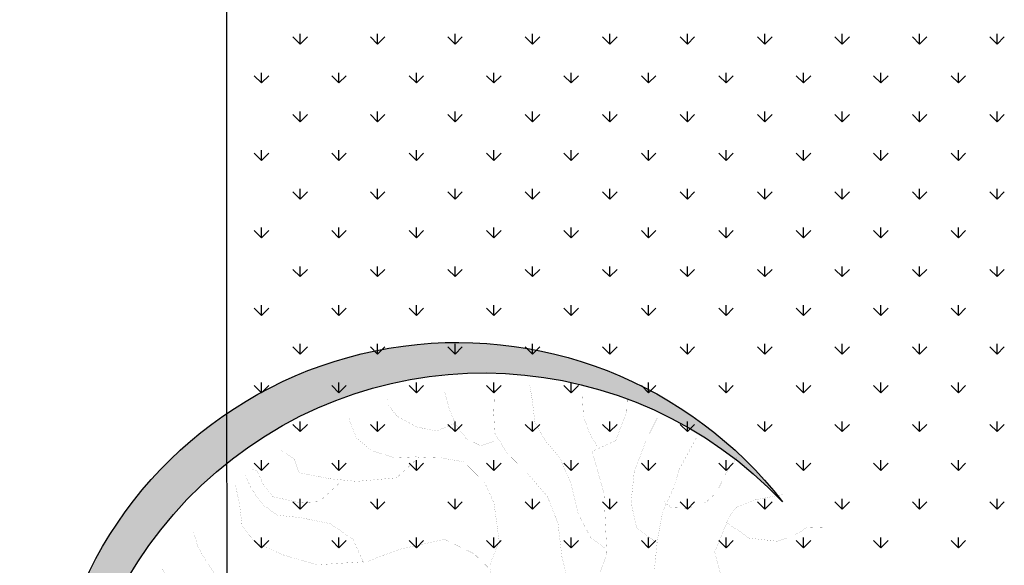
# Model space of a CAD drawing. Extents: x 1001570 to 1336582, y -3430 to 131379.
# Drawn here: x 1173871 to 1175139, y 79360 to 80062 of the extents above; entities that cross this region are included whole.
import ezdxf

# ---------------------------------------------------------------- set-up
doc = ezdxf.new("R2010")
doc.units = 0
doc.header["$LTSCALE"] = 100
doc.header["$MEASUREMENT"] = 0
doc.layers.add('CAY', color=106, linetype='CONTINUOUS')
doc.layers.add('DIM', color=251, linetype='CONTINUOUS')

# ---------------------------------------------------------------- blocks, each defined once
blk = doc.blocks.new('09CAYVAI')
at = {"layer": 'CAY'}
h = blk.add_hatch(color=7, dxfattribs=at)
edge = h.paths.add_edge_path()
edge.add_arc((242.3939935350645, 221.8991175219453), 2001.616907252898, 314.6592503719306, 500.2572844145086)
edge.add_arc((110.2189651800436, 77.86614662050124), 2001.616907252898, -39.742715585491396, 134.6592503719307, ccw=False)
at = {"layer": 'CAY', "const_width": 0.3888000000000001}
for points in [[(-442.0051685746585, 1246.529744498148), (-369.1815129540919, 1295.032127213359), (-304.4493139559054, 1408.204035529521), (-263.9914848248591, 1553.71086565575), (-207.3507424490526, 1674.96650442445), (-134.5270868284861, 1755.80349093055), (-77.88634445267962, 1844.72420788911), (-61.70343120784673, 1949.812385752739), (-45.5205179630866, 2030.649372258842)], [(-369.1815129540919, 947.4326718122538), (-288.2664007111453, 1004.018784979999), (-231.6256583353388, 1198.027679802188), (-207.3507424490526, 1359.701652814314), (-150.7100000732462, 1489.041022035548), (-45.5205179630866, 1602.212930351714), (51.57805354376615, 1691.133965329518), (116.3102525419527, 1788.138412740689), (124.4017091643327, 1885.142860151784), (124.4017091643327, 2014.482229373018)], [(-385.364426198852, 1739.636030025482), (-344.9071430869517, 1804.30555562651), (-312.5407705782854, 1885.142860151784), (-304.4493139559054, 1982.147307562878)], [(116.3102525419527, 1747.719760478016), (181.0424515401537, 1723.46856912041), (253.8661071607203, 1755.80349093055), (310.5068495365267, 1828.556746984039), (342.873222045193, 1901.310321056852), (367.1475919123332, 1982.147307562878)], [(310.5068495365267, 1828.556746984039), (399.5139644209994, 1788.138412740689), (496.6119899087789, 1804.30555562651), (593.7105614155589, 1852.807938341644), (642.2598471689853, 1909.394051509389), (642.2598471689853, 1933.644924847744)], [(-694.0279153495794, 1278.753359582661), (-590.1630755071965, 1351.388312487852), (-559.0039511659561, 1475.905556336256), (-569.3903259463405, 1621.175462146562), (-621.3227458675683, 1776.82169893786), (-673.2546197696647, 1890.962293786102)], [(116.3102525419527, 1149.525297087057), (75.85242341090634, 1262.697205403219), (108.2187959195726, 1448.622687792122), (156.768081672999, 1545.627135203293), (261.9575637831003, 1642.631582614387), (375.2390485347132, 1658.799043519455), (496.6119899087789, 1658.799043519455), (601.8020180380117, 1650.715313066921), (715.0835027896246, 1683.050234876984), (787.9071584101912, 1739.636030025482), (820.2735309188574, 1812.389286079047), (828.3649875412375, 1836.640477436576)], [(-943.3030941560864, 593.9097904932751), (-829.05187953329, 687.2974053603684), (-735.5734144712915, 811.8143311895255), (-694.0279153495794, 998.59019696221), (-683.6415405691951, 1143.860102772516), (-694.0279153495794, 1299.506339563814), (-714.8006649104354, 1434.399914393205), (-766.7330848316778, 1558.916840222362), (-787.5058343925193, 1641.928124108468), (-839.438254313689, 1745.692387975723), (-870.5973786550021, 1807.9510099)], [(-1067.940137540267, 1714.563077013656), (-1016.00826363817, 1631.551793127554), (-974.4622184973996, 1538.163860241213), (-922.5297985761572, 1486.281887317171), (-839.438254313689, 1455.152576355107), (-756.3467100512062, 1455.152576355107), (-714.8006649104354, 1486.281887317171)], [(480.429076663946, 1658.799043519455), (585.6191047931788, 1553.71086565575), (779.8157017878111, 1529.459674298221), (909.2800997841841, 1537.543404750755), (1063.018867647785, 1561.794596108284), (1087.293783533998, 1626.464121709316), (1152.025982532257, 1666.882773971989)], [(-1099.099807900639, 1029.719189905027), (-1088.713433120181, 1050.472169886176), (-1005.62134283864, 1143.860102772516), (-974.4622184973996, 1247.624048620524), (-1005.62134283864, 1330.635650525874), (-1036.781013199026, 1413.646934412056), (-1067.940137540267, 1465.528907336022), (-1161.418602602265, 1507.03486729832), (-1296.442566785903, 1538.163860241213)], [(731.2664160343847, 1133.357836181985), (787.9071584101912, 1246.529744498148), (901.1886431618041, 1319.283318570888), (1046.835954403025, 1343.53450992849), (1160.117439154637, 1351.618240381027), (1232.941094775204, 1400.120305076987), (1289.58183715101, 1472.87356113048), (1321.948209659677, 1537.543404750755)], [(860.7308140307578, 1521.375943845687), (957.8293855376105, 1424.371496434593), (1054.927411025405, 1416.287765982059), (1184.391809021778, 1440.538957339588), (1232.941094775204, 1497.124752488082), (1265.30746728387, 1561.794596108284), (1289.58183715101, 1569.878326560822)], [(-1026.394638418555, 1392.893954430907), (-1140.645853041409, 1320.259001525716), (-1275.669817225047, 1309.882670544801), (-1358.76136148753, 1341.011981506865), (-1421.080156189157, 1382.517623449916), (-1493.785325671241, 1382.517623449916)], [(1281.49038052863, 826.1770330435575), (1289.58183715101, 947.4326718122538), (1370.49694939403, 1012.102515432533), (1459.50406427843, 1060.604580128496), (1499.961893409476, 1117.190693296165), (1540.419176521449, 1181.860218897193), (1564.694092407663, 1254.613474950685), (1572.785549030043, 1262.697205403219)], [(-1358.76136148753, 1123.107122791367), (-1369.147736267987, 1008.966527943121), (-1431.466530969614, 925.9552440570187), (-1556.104120372867, 853.3202911518274), (-1680.741709776106, 811.8143311895255), (-1815.765673959744, 832.5673111706783), (-1846.924798301057, 853.3202911518274)], [(-1047.167387979411, 344.8756208157138), (-953.6894689365436, 552.4038305309768), (-953.6894689365436, 759.9323582655634), (-1016.00826363817, 925.9552440570187), (-1099.099807900639, 1019.342858924112), (-1234.123772084276, 1123.107122791367), (-1369.147736267987, 1133.483453772355), (-1452.23928053047, 1112.730791810376), (-1556.104120372867, 1071.225149867325), (-1639.195664635336, 967.4608860000699), (-1743.060504477733, 988.2135479619719), (-1763.833254038589, 1019.342858924112)], [(763.632788543051, 785.758698800204), (844.5479007859976, 866.5956853062307), (990.1952120272181, 898.9306071163701), (1184.391809021778, 850.4282244011592), (1370.49694939403, 826.1770330435575), (1475.68697752319, 850.4282244011592), (1572.785549030043, 907.014019549657), (1637.517748028229, 979.7675936223932), (1710.341403648883, 1068.688310580954)], [(1508.053350031856, 858.5119548536968), (1508.053350031856, 874.6794157587647), (1597.059918897256, 810.0095721385624), (1710.341403648883, 826.1770330435575), (1766.982146024689, 850.4282244011592), (1799.348518533268, 915.0977500021909)], [(156.768081672999, 624.0844077688307), (189.1339081625338, 801.9258416860284), (270.0495664246118, 874.6794157587647), (464.2461634191859, 882.7631462112986), (715.0835027896246, 826.1770330435575), (974.0122987823706, 648.3355991264361), (1111.568153401211, 559.4148821677991), (1305.764750395771, 510.9124994526683), (1661.792117895457, 607.9169468637629), (1742.707776157462, 680.6702029173284), (1839.805801645256, 753.4237769900647), (1855.988714890016, 810.0095721385624)], [(-1192.577726943506, 438.2632356828108), (-1161.418602602265, 583.533141493117), (-1213.351022523435, 676.921074379381), (-1327.601691127216, 728.8030473034232), (-1483.398950890769, 718.4267163225086), (-1628.809289854878, 687.2974053603684), (-1722.287208897818, 656.1680943983083), (-1867.698093880987, 656.1680943983083), (-1940.403263362998, 666.5447433984664)], [(1083.403397648697, -61.05396513378946), (1048.204824215529, 173.376444123991), (1059.937682026633, 302.3128829985289), (1177.266260137098, 396.0849830977495), (1388.457700735977, 431.2496398922376), (1728.710577256425, 442.9711921570197), (1822.57343974484, 525.0217399915309), (1904.703444422135, 630.5153923556063)], [(-1389.920485828843, 552.4038305309768), (-1441.852905749998, 448.6398846829688), (-1566.490495153252, 376.0049317777775), (-1722.287208897818, 292.9933298724281), (-1846.924798301057, 272.2406679105225), (-1930.016888582599, 241.1113569483859), (-2013.108432845082, 251.4876879293734)], [(-1119.872557461495, 396.7575937396832), (-1161.418602602265, 282.6169988915135), (-1317.215316346759, 178.852735024182), (-1493.785325671241, 116.5941130999818), (-1701.514459336962, 106.2177821190671), (-1878.084468661371, 116.5941130999818), (-2023.494807625466, 137.3470930811309)], [(1658.313430390088, 208.5407828992356), (1705.244861634288, 302.3128829985289), (1763.909150689607, 384.3637488522145), (1834.306297555871, 396.0849830977495), (1928.169160044272, 419.5280876273828), (2022.032022532687, 419.5280876273828)], [(1376.724842924945, 208.5407828992356), (1447.121989791209, 79.60434402470128), (1540.984852279624, 32.71813496542745), (1740.443435067456, -14.16775607459567), (1904.703444422135, -25.88930833937411), (2022.032022532687, -25.88930833937411)], [(-1410.693781408758, 158.10007306228), (-1421.080156189157, 33.58282921387581), (-1473.012576110385, -70.18143465337926), (-1608.036540294022, -111.6870765964304), (-1732.674129697276, -132.4397385584089), (-1867.698093880987, -142.8163875585706), (-1981.948762484695, -173.9456985206343), (-2023.494807625466, -205.0746914635238)], [(-1524.944450012481, -267.3333133877277), (-1587.263244714108, -132.4397385584089), (-1680.741709776106, -39.0521236913155), (-1857.311173081456, 23.20649823288841), (-1971.562387704311, 12.83016725197376), (-2033.881182405938, -18.29914371016639)], [(1517.51913665756, 32.71813496542745), (1529.251994468592, -2.446203809740837), (1587.916283523824, -84.49706966342274), (1693.512003823256, -131.3829607034459), (1822.57343974484, -131.3829607034459), (1939.902017855304, -119.6614084386674), (2033.764880343719, -131.3829607034459)], [(977.8076773492648, -529.914465630256), (1083.403397648697, -354.0918176964478), (1247.663407003376, -260.3197175971545), (1400.190558547009, -201.7119562731059), (1658.313430390088, -189.9904040083275), (1846.039155366903, -225.1550608027392), (1939.902017855304, -248.5981653323761), (2022.032022532687, -248.5981653323761)], [(-1275.669817225047, -391.8505572361319), (-1389.920485828843, -277.7096443687151), (-1649.582039415734, -225.8276714446729), (-1857.311173081456, -256.956982406813), (-1981.948762484695, -371.0975772549791)], [(1376.724842924945, -201.7119562731059), (1447.121989791209, -330.6487131668146), (1552.717710090656, -389.2561564716925), (1705.244861634288, -412.6992610013294), (1799.107724122703, -459.5854700605996), (1869.50487098904, -529.914465630256), (1939.902017855304, -588.5219089350612)], [(1599.649141334856, -412.6992610013294), (1716.977719445393, -330.6487131668146), (1822.57343974484, -318.9271609020361), (1916.43630223324, -365.8133699613027), (1975.100591288472, -377.5346042069141), (1998.566306910536, -377.5346042069141)], [(-1358.76136148753, -661.6373888756716), (-1462.625655310854, -557.8731250084165), (-1743.060504477733, -516.3674830653617), (-1950.789638143455, -578.6261049895656)], [(-1659.968414196192, -526.7438140462764), (-1628.809289854878, -630.5080779136078), (-1670.355334995649, -744.6486727617739), (-1794.992378379829, -848.4129366291054), (-1826.152048740216, -858.7892676100164)], [(-1088.713433120181, -485.2381721032252), (-849.8246290941461, -557.8731250084165), (-621.3227458675683, -734.2723417808593), (-517.4579060251854, -869.1659166101781), (-434.3663617627026, -1087.070775325676), (-434.3663617627026, -1076.694126325518), (-507.0715312447137, -1190.83472117376), (-548.6175763854844, -1387.986917927356), (-569.3903259463405, -1564.386134699802), (-579.7767007267976, -1740.785351472172), (-559.0039511659561, -1896.431588263466), (-559.0039511659561, -1969.066541168657)], [(801.8148101835541, -588.5219089350612), (860.4790992387861, -764.344556868793), (966.074819538233, -822.952318192918), (1095.136255459729, -799.5092136632811), (1212.46483357028, -776.0661091336478), (1329.793411680745, -799.5092136632811), (1540.984852279624, -893.2813137625744), (1599.649141334856, -975.3318615970129), (1670.046288201193, -1069.103961696306), (1693.512003823256, -1127.711723020358)], [(1353.259127302808, -811.2307659280632), (1318.060553869713, -905.0028660273565), (1318.060553869713, -1033.939622921065), (1364.991985113913, -1174.597614060382), (1400.190558547009, -1244.926609630038), (1435.389131980177, -1338.698709729331), (1494.053421035409, -1397.306471053384)], [(1024.739108593465, -1022.218070656283), (1083.403397648697, -1162.8760617956), (1130.334828892897, -1256.648161894893), (1200.731975759161, -1315.255923218945), (1282.861980436544, -1397.306471053384), (1364.991985113913, -1444.192362093407), (1411.923416358113, -1455.913914358262)], [(-1140.645853041409, -1097.447106306667), (-1327.601691127216, -1087.070775325676), (-1431.466530969614, -1138.952748249718), (-1483.398950890769, -1242.717012116973), (-1535.331370812011, -1284.2226540601)], [(672.753920281044, -1104.268618490722), (684.4862320730172, -1256.648161894893), (707.9519476951536, -1362.141814258968), (754.8833789393539, -1432.470809828625), (801.8148101835541, -1549.686014457555), (848.7462414276815, -1596.572223516749), (919.1433882940182, -1690.344323616042), (989.5405351602967, -1748.95176692092), (1013.006250782433, -1760.673319185702)], [(696.219089884049, -1268.369714159675), (825.2805258056178, -1244.926609630038), (942.609103916082, -1315.255923218945), (1036.471966404497, -1385.584918788601), (1130.334828892897, -1502.800123417455), (1212.46483357028, -1596.572223516749), (1235.930549192344, -1620.015010027215)], [(1130.334828892897, -1233.20537538443), (1130.334828892897, -1233.20537538443), (1095.136255459729, -1326.977475483724), (1083.403397648697, -1397.306471053384), (1095.136255459729, -1514.52167568231), (1118.601971081865, -1608.293775781603), (1130.334828892897, -1678.622771351264)], [(-704.4142901300511, -1263.469674078951), (-808.2785839533753, -1336.104626984066), (-901.7570490153157, -1429.492559870407), (-953.6894689365436, -1512.503843756513), (-1016.00826363817, -1595.515445661862), (-1057.553762759868, -1699.279391509946), (-1078.327058339797, -1740.785351472172)], [(-527.8442808055697, -1263.469674078951), (-351.2748175002198, -1294.598985041015), (-164.3184333953541, -1377.610586946364), (-29.29446921164345, -1543.633154718649), (43.41070027036767, -1678.526729547968), (105.7294949719944, -1813.42030437736), (116.1164157715248, -1937.937230206593), (126.5027905519091, -2031.325163092861)], [(-849.8246290941461, -1387.986917927356), (-849.8246290941461, -1398.363248908267), (-808.2785839533753, -1470.998201813458), (-829.05187953329, -1574.762465680713), (-870.5973786550021, -1678.526729547968), (-891.3706742349168, -1740.785351472172), (-922.5297985761572, -1782.290993415299)], [(-226.6372280969808, -1346.481275984301), (-309.7287723594491, -1522.880492756671), (-340.8878967006895, -1668.150398567053), (-330.5015219203051, -1813.42030437736), (-309.7287723594491, -1969.066541168657), (-299.3423975789919, -2010.572183111712)], [(-143.5451378154394, -1387.986917927356), (22.63795070951164, -1377.610586946364), (209.5943348143919, -1470.998201813458), (303.0722538573318, -1554.009485699564), (417.3234684801137, -1740.785351472172), (490.0286379621975, -1865.302277301402), (510.8019335421122, -1969.066541168657)], [(719.6848055061855, -1385.584918788601), (649.2882046589802, -1444.192362093407), (649.2882046589802, -1561.407566722333), (637.5553468478756, -1643.458114556772), (661.0210624700121, -1737.230214656065), (707.9519476951536, -1831.002314755358), (731.4176633172174, -1877.888523814629)], [(-943.3030941560864, -1522.880492756671), (-1067.940137540267, -1512.503843756513), (-1151.032227821808, -1543.633154718649), (-1202.964101723977, -1595.515445661862), (-1213.351022523435, -1605.891776642853)], [(-309.7287723594491, -1512.503843756513), (-216.2503072974505, -1637.021087604917), (-164.3184333953541, -1761.53801343415), (-122.7723882545833, -1886.055257282551), (-101.9996386937273, -1979.442872149648), (-101.9996386937273, -2020.948514092699)], [(303.0722538573318, -1543.633154718649), (240.7534591557051, -1647.397418585904), (240.7534591557051, -1751.161682453159), (271.9131295160187, -1854.925946320414), (303.0722538573318, -1958.690210187669), (313.4591746567894, -2000.195852130797)], [(406.9370936997293, -1730.40870247201), (541.9610578833526, -1709.656040510108), (625.0526021458354, -1740.785351472172), (687.3713968474622, -1813.42030437736), (760.076566329546, -1875.678608282393)]]:
    blk.add_lwpolyline(points, dxfattribs=at)
at = {"layer": 'CAY', "color": 7, "const_width": 0.3888000000000001}
for points in [[(108.2187959195726, 624.0844077688307), (-126.435630206106, 721.0888551799253), (-288.2664007111453, 850.4282244011592), (-385.364426198852, 1012.102515432533), (-450.0966251970385, 1222.278871159793), (-425.8222553298983, 1513.292213393153), (-361.0900563317118, 1715.384838667876), (-474.3715410833247, 1771.970951835618), (-522.9202808176924, 1917.477463942676), (-522.9202808176924, 1974.063577110344)], [(100.1273392971925, 769.5912378951361), (67.76096678852628, 979.7675936223932), (116.3102525419527, 1125.274423748699), (197.2253647849138, 1198.027679802188), (342.873222045193, 1262.697205403219), (561.3441889069654, 1206.111410254722), (715.0835027896246, 1141.441566634519), (957.8293855376105, 1117.190693296165), (1119.659610023591, 1157.609027539591), (1265.30746728387, 1214.195140707256), (1330.039666282057, 1295.032127213359), (1346.222579526817, 1400.120305076987), (1370.49694939403, 1497.124752488082)], [(-735.5734144712915, -70.18143465337926), (-932.9161733566289, 261.8640189103644), (-1171.80497738265, 438.2632356828108), (-1358.76136148753, 531.6511685690748), (-1514.558075232097, 573.156810512126), (-1701.514459336962, 573.156810512126), (-1826.152048740216, 531.6511685690748), (-1940.403263362998, 448.6398846829688), (-2002.722058064624, 407.1339247206706)], [(766.6162367503857, -213.4335085379607), (930.8762461050501, -260.3197175971545), (1048.204824215529, -119.6614084386674), (1177.266260137098, 103.0474485543346), (1353.259127302808, 196.8195486536279), (1505.786278846441, 231.9838874288725), (1822.57343974484, 208.5407828992356), (1963.367733477367, 161.6548918592125), (2033.764880343719, 149.9333395943577)], [(-745.9603352708218, -90.9340966152813), (-974.4622184973996, 2.453518251812056), (-1161.418602602265, -70.18143465337926), (-1254.896521645132, -205.0746914635238), (-1286.056192005519, -412.6032191981067), (-1348.374986707146, -589.0024359704803), (-1421.080156189157, -744.6486727617739), (-1493.785325671241, -827.6599566479563), (-1587.263244714108, -921.0478895342203), (-1701.514459336962, -993.6828424394116), (-1743.060504477733, -1014.435822420561)], [(-1202.964101723977, -111.6870765964304), (-1213.351022523435, -215.4513404636855), (-1182.191352163121, -371.0975772549791), (-1078.327058339797, -516.3674830653617), (-995.2349680582556, -630.5080779136078), (-932.9161733566289, -796.5309637050632), (-912.1434237957728, -921.0478895342203), (-1026.394638418555, -983.3065114584206), (-1119.872557461495, -1066.317795344603), (-1202.964101723977, -1170.082059211858), (-1244.510146864748, -1294.598985041015), (-1254.896521645132, -1346.481275984301), (-1317.215316346759, -1502.127512775598), (-1327.601691127216, -1512.503843756513)], [(320.7681859495642, -623.6865657294729), (379.4324750047963, -764.344556868793), (485.0281953042286, -834.6738704576965), (578.8910577926436, -822.952318192918), (696.219089884049, -729.1802180936247), (754.8833789393539, -635.4081179943314), (930.8762461050501, -529.914465630256), (1118.601971081865, -494.7498088357679), (1318.060553869713, -506.4713611006227), (1552.717710090656, -553.3575701598165), (1693.512003823256, -670.5724567695725), (1775.642008500639, -787.7876613984263), (1799.107724122703, -881.5597614977196), (1810.840581933735, -905.0028660273565)], [(144.7753187838534, -846.3954227224749), (39.17959848442115, -975.3318615970129), (109.5767453506851, -1139.432957265966), (226.9053234611492, -1198.040718590015), (367.6996171937644, -1233.20537538443), (531.9596265484288, -1174.597614060382), (684.4862320730172, -1092.547066225943), (837.0133836166497, -1010.496518391428), (1165.533402326066, -1010.496518391428), (1294.594838247576, -1033.939622921065), (1435.389131980177, -1080.825513961088), (1494.053421035409, -1151.154509530745), (1552.717710090656, -1244.926609630038), (1576.183425712792, -1280.091266424453)], [(-922.5297985761572, -931.4242205152077), (-839.438254313689, -993.6828424394116), (-787.5058343925193, -1097.447106306667), (-704.4142901300511, -1294.598985041015), (-704.4142901300511, -1398.363248908267), (-704.4142901300511, -1533.256823737662), (-735.5734144712915, -1668.150398567053), (-797.8922091729182, -1792.66732439621), (-860.211003874545, -1834.172966339265)]]:
    blk.add_lwpolyline(points, dxfattribs=at)
at = {"layer": 'CAY'}
blk.add_circle((0, 0), 194.4301185073903, dxfattribs=at)
at = {"layer": 'CAY', "color": 7}
for centre, start, end in [((242.3939935350645, 221.8991175219453), 314.6592503719306, 140.2572844145086), ((110.2189651800436, 77.86614662050124), 320.2572844145086, 134.6592503719307)]:
    blk.add_arc(centre, 2001.616907252898, start, end, dxfattribs=at)
for points in [[(83.18655158096226, 787.9975540810992), (148.4489350977092, 559.8003214576638), (322.4815937963431, 516.3340910477091), (453.0063608298369, 440.2686648591189), (474.7603066623997, 201.2050336427819), (280.6854719207186, 161.43673067696), (213.0566417476221, 232.9745172867842), (101.6676590981951, 244.8976937345724), (61.88580157788238, 173.3595891055775)], [(181.231374138908, -41.25440676238577), (485.6375525882177, -16.12580038775195), (670.546911193509, 255.5376626456418), (496.5142524949624, 603.2665518676222), (166.882538955746, 631.157473152798), (102.1503399575595, 788.7900579674897)], [(-17.67791346283047, 177.333875248376), (-232.2475740579102, 385.936035856259), (-460.6653703474003, 288.1371764435207), (-471.5426162732183, -16.12580038775195), (-515.0505079383438, -200.8564845819819), (-689.0831666369631, -124.7910583933917), (-725.1870396909071, -49.42845467222651)], [(-176.8047975251829, 34.25798400955682), (-264.878765816291, 190.3383170307061), (-373.6490409980906, 157.7388032329), (-384.5262869239086, 16.47403142937765), (-373.6490409980906, -179.1236873962516), (-449.7881244215969, -266.055830196914), (-656.451974878597, -244.3227149919367), (-743.4683042279066, -103.0579431884144)], [(-164.8704586767126, -88.94647651505147), (-319.2639034071472, -276.9222287898192), (-177.8624364669813, -559.4520904160381), (94.06379750678025, -559.4520904160381), (235.4652644470189, -678.9837470145831), (181.0801268560899, -798.5157216323751), (115.8177433393284, -841.9816340230827)], [(153.3838554670656, -92.92076265792275), (320.4673294411041, -192.2791883061982), (376.866731387272, -298.6553439947966), (442.1291149040189, -331.2548577926027), (507.3914984207804, -266.055830196914), (540.0226901791466, -179.1236873962516), (572.6538819375273, -113.9243417813195), (648.7929653609463, -103.0579431884144), (724.9320487844525, -135.6574569862969), (811.9483781337622, -233.4563163990351)], [(-21.65566239960026, -188.3045841440762), (-109.1759673520864, -251.894116487405), (-112.6000529502344, -429.0537172054173), (17.92471408327401, -483.3863462082772), (126.6949892651464, -439.9201157983189), (235.4652644470189, -505.1194614131782), (322.4815937963431, -602.9183208259929), (311.6048938895838, -678.9837470145831), (289.8504020379623, -776.7826064273977), (202.8340726886527, -852.8483506351586), (148.4489350977092, -852.8483506351586)], [(61.88580157788238, -188.3045841440762), (256.8167942237778, -279.7144375066091), (427.8780171346007, -410.86747031696), (616.1617736026528, -179.1236873962516), (690.4378399537527, -176.3817257155351), (757.5632405428187, -222.5895997869593)]]:
    blk.add_spline(points, degree=3, dxfattribs=at)
blk = doc.blocks.new('A$C33EA63E4')
at = {"layer": 'CAY', "xscale": 0.0035, "yscale": 0.0035, "zscale": 0.0035}
blk.add_blockref('09CAYVAI', (7.118888544252059, 7.109713772997338), dxfattribs=at)

msp = doc.modelspace()

# ---------------------------------------------------------------- linework, layer by layer
at = {"layer": 'DIM', "color": 3}
msp.add_line((1174137.721990058, 79601.22900396078), (1174137.721990058, 108189.6037757232), dxfattribs=at)
at = {"layer": 'DIM', "color": 3, "ltscale": 200}
for p, q in [((1174232.310549161, 80030.56943721925), (1174222.958178096, 80039.92180828394)), ((1174232.310397004, 80030.56988951155), (1174232.310397004, 80043.79613951156)), ((1174232.310549162, 80030.56943721925), (1174241.662920227, 80039.92180828394)), ((1174332.069173851, 80030.56943721934), (1174322.716802786, 80039.921808284)), ((1174332.069021667, 80030.5698895819), (1174332.069021667, 80043.7961395819)), ((1174332.069173852, 80030.56943721928), (1174341.421544916, 80039.92180828397)), ((1174431.82779854, 80030.56943721928), (1174422.475427476, 80039.92180828394)), ((1174431.827646331, 80030.56988965259), (1174431.827646331, 80043.7961396526)), ((1174431.827798542, 80030.56943721925), (1174441.180169607, 80039.9218082839)), ((1174531.58642323, 80030.56943721922), (1174522.234052165, 80039.9218082839)), ((1174531.586270994, 80030.56988972313), (1174531.586270994, 80043.79613972314)), ((1174531.586423232, 80030.56943721928), (1174540.938794296, 80039.92180828394)), ((1174631.34504792, 80030.56943721928), (1174621.992676855, 80039.92180828394)), ((1174631.344895658, 80030.56988979371), (1174631.344895658, 80043.79613979372)), ((1174631.345047922, 80030.56943721931), (1174640.697418986, 80039.92180828397)), ((1174731.10367261, 80030.56943721931), (1174721.751301545, 80039.921808284)), ((1174731.103520321, 80030.56988986429), (1174731.103520321, 80043.7961398643)), ((1174731.103672612, 80030.56943721931), (1174740.456043676, 80039.921808284)), ((1174830.8622973, 80030.56943721922), (1174821.509926235, 80039.92180828388)), ((1174830.862144985, 80030.56988993475), (1174830.862144985, 80043.79613993476)), ((1174830.862297301, 80030.56943721925), (1174840.214668366, 80039.9218082839)), ((1174930.620921989, 80030.56943721931), (1174921.268550925, 80039.92180828397)), ((1174930.620769648, 80030.56989000521), (1174930.620769648, 80043.79614000522)), ((1174930.620921991, 80030.56943721922), (1174939.973293056, 80039.9218082839)), ((1175030.379546679, 80030.56943721922), (1175021.027175615, 80039.92180828388)), ((1175030.379394311, 80030.56989007579), (1175030.379394311, 80043.79614007579)), ((1175030.379546681, 80030.56943721934), (1175039.731917746, 80039.921808284)), ((1175130.138171369, 80030.56943721922), (1175120.785800304, 80039.9218082839)), ((1175130.138018975, 80030.56989014636), (1175130.138018975, 80043.79614014637)), ((1175130.138171371, 80030.56943721925), (1175139.490542436, 80039.92180828394)), ((1174182.431236816, 79980.69012487437), (1174173.078865751, 79990.04249593902)), ((1174182.431084672, 79980.69057710918), (1174182.431084672, 79993.91682710919)), ((1174182.431236817, 79980.69012487437), (1174191.783607882, 79990.04249593902)), ((1174282.189861506, 79980.69012487437), (1174272.837490441, 79990.04249593902)), ((1174282.189709336, 79980.69057717964), (1174282.189709336, 79993.91682717965)), ((1174282.189861507, 79980.6901248744), (1174291.542232572, 79990.04249593905)), ((1174381.948486196, 79980.69012487443), (1174372.596115131, 79990.04249593911)), ((1174381.948333999, 79980.69057725022), (1174381.948333999, 79993.91682725023)), ((1174381.948486197, 79980.69012487434), (1174391.300857262, 79990.04249593902)), ((1174481.707110885, 79980.69012487437), (1174472.354739821, 79990.04249593905)), ((1174481.706958662, 79980.69057732091), (1174481.706958662, 79993.91682732092)), ((1174481.707110887, 79980.69012487437), (1174491.059481951, 79990.04249593905)), ((1174581.465735575, 79980.69012487434), (1174572.11336451, 79990.042495939)), ((1174581.465583326, 79980.69057739149), (1174581.465583326, 79993.9168273915)), ((1174581.465735577, 79980.6901248744), (1174590.818106642, 79990.04249593908)), ((1174681.224360265, 79980.69012487437), (1174671.8719892, 79990.04249593905)), ((1174681.224207989, 79980.69057746195), (1174681.224207989, 79993.91682746196)), ((1174681.224360266, 79980.69012487443), (1174690.576731331, 79990.04249593908)), ((1174780.982984955, 79980.69012487443), (1174771.63061389, 79990.04249593908)), ((1174780.982832653, 79980.69057753241), (1174780.982832653, 79993.91682753242)), ((1174780.982984956, 79980.69012487434), (1174790.335356021, 79990.04249593902)), ((1174880.741609645, 79980.69012487431), (1174871.38923858, 79990.042495939)), ((1174880.741457316, 79980.69057760299), (1174880.741457316, 79993.916827603)), ((1174880.741609646, 79980.69012487434), (1174890.093980711, 79990.042495939)), ((1174980.500234334, 79980.6901248744), (1174971.14786327, 79990.04249593908)), ((1174980.50008198, 79980.69057767357), (1174980.50008198, 79993.91682767357)), ((1174980.500234336, 79980.69012487443), (1174989.852605401, 79990.04249593911)), ((1175080.258859024, 79980.69012487431), (1175070.906487959, 79990.042495939)), ((1175080.258706643, 79980.69057774414), (1175080.258706643, 79993.91682774415)), ((1175080.258859026, 79980.69012487437), (1175089.611230091, 79990.04249593902)), ((1174232.310549161, 79930.81081252945), (1174222.958178096, 79940.16318359414)), ((1174232.310397004, 79930.81126477751), (1174232.310397004, 79944.03751477752)), ((1174232.310549162, 79930.81081252948), (1174241.662920227, 79940.16318359417)), ((1174332.069173851, 79930.81081252945), (1174322.716802786, 79940.16318359414)), ((1174332.069021667, 79930.81126484786), (1174332.069021667, 79944.03751484786)), ((1174332.069173852, 79930.81081252945), (1174341.421544916, 79940.16318359411)), ((1174431.827798541, 79930.81081252954), (1174422.475427476, 79940.1631835942)), ((1174431.827646331, 79930.81126491855), (1174431.827646331, 79944.03751491856)), ((1174431.827798542, 79930.81081252948), (1174441.180169607, 79940.16318359414)), ((1174531.58642323, 79930.81081252948), (1174522.234052165, 79940.16318359414)), ((1174531.586270994, 79930.81126498913), (1174531.586270994, 79944.03751498913)), ((1174531.586423232, 79930.81081252951), (1174540.938794296, 79940.16318359417)), ((1174631.34504792, 79930.81081252942), (1174621.992676856, 79940.16318359411)), ((1174631.344895658, 79930.8112650597), (1174631.344895658, 79944.03751505971)), ((1174631.345047921, 79930.81081252951), (1174640.697418986, 79940.1631835942)), ((1174731.10367261, 79930.81081252948), (1174721.751301545, 79940.16318359414)), ((1174731.103520321, 79930.81126513028), (1174731.103520321, 79944.03751513029)), ((1174731.103672612, 79930.81081252945), (1174740.456043676, 79940.16318359411)), ((1174830.8622973, 79930.81081252951), (1174821.509926235, 79940.1631835942)), ((1174830.862144985, 79930.81126520074), (1174830.862144985, 79944.03751520075)), ((1174830.862297301, 79930.81081252942), (1174840.214668366, 79940.16318359411)), ((1174930.620921989, 79930.81081252942), (1174921.268550925, 79940.16318359408)), ((1174930.620769648, 79930.8112652712), (1174930.620769648, 79944.03751527121)), ((1174930.620921991, 79930.81081252954), (1174939.973293056, 79940.1631835942)), ((1175030.379546679, 79930.81081252951), (1175021.027175615, 79940.16318359417)), ((1175030.379394311, 79930.81126534178), (1175030.379394311, 79944.03751534178)), ((1175030.379546681, 79930.81081252945), (1175039.731917746, 79940.16318359414)), ((1175130.138171369, 79930.81081252942), (1175120.785800304, 79940.16318359408)), ((1175130.138018975, 79930.81126541235), (1175130.138018975, 79944.03751541236)), ((1175130.138171371, 79930.81081252945), (1175139.490542436, 79940.16318359414)), ((1174182.431236816, 79880.93150018457), (1174173.078865751, 79890.28387124925)), ((1174182.431084672, 79880.93195237518), (1174182.431084672, 79894.15820237518)), ((1174182.431236817, 79880.9315001846), (1174191.783607882, 79890.28387124925)), ((1174282.189861506, 79880.93150018457), (1174272.837490441, 79890.28387124922)), ((1174282.189709336, 79880.93195244564), (1174282.189709336, 79894.15820244564)), ((1174282.189861507, 79880.93150018454), (1174291.542232572, 79890.28387124922)), ((1174381.948486196, 79880.93150018457), (1174372.596115131, 79890.28387124922)), ((1174381.948333999, 79880.93195251621), (1174381.948333999, 79894.15820251622)), ((1174381.948486197, 79880.93150018457), (1174391.300857262, 79890.28387124925)), ((1174481.707110886, 79880.93150018463), (1174472.354739821, 79890.28387124931)), ((1174481.706958662, 79880.93195258688), (1174481.706958662, 79894.15820258688)), ((1174481.707110887, 79880.9315001846), (1174491.059481951, 79890.28387124928)), ((1174581.465735575, 79880.93150018457), (1174572.11336451, 79890.28387124925)), ((1174581.465583326, 79880.93195265745), (1174581.465583326, 79894.15820265746)), ((1174581.465735577, 79880.93150018463), (1174590.818106641, 79890.28387124928)), ((1174681.224360265, 79880.93150018454), (1174671.8719892, 79890.2838712492)), ((1174681.224207989, 79880.93195272791), (1174681.224207989, 79894.15820272792)), ((1174681.224360266, 79880.93150018454), (1174690.576731331, 79890.28387124922)), ((1174780.982984955, 79880.93150018457), (1174771.63061389, 79890.28387124925)), ((1174780.982832653, 79880.93195279838), (1174780.982832653, 79894.15820279838)), ((1174780.982984956, 79880.93150018454), (1174790.335356021, 79890.2838712492)), ((1174880.741609645, 79880.93150018463), (1174871.38923858, 79890.28387124928)), ((1174880.741457316, 79880.93195286895), (1174880.741457316, 79894.15820286896)), ((1174880.741609646, 79880.93150018463), (1174890.093980711, 79890.28387124931)), ((1174980.500234334, 79880.93150018451), (1174971.14786327, 79890.2838712492)), ((1174980.50008198, 79880.93195293953), (1174980.50008198, 79894.15820293954)), ((1174980.500234336, 79880.93150018457), (1174989.852605401, 79890.28387124922)), ((1175080.258859024, 79880.9315001846), (1175070.906487959, 79890.28387124928)), ((1175080.258706643, 79880.9319530101), (1175080.258706643, 79894.15820301011)), ((1175080.258859026, 79880.93150018457), (1175089.611230091, 79890.28387124922)), ((1174232.310549161, 79831.05218783968), (1174222.958178096, 79840.40455890434)), ((1174232.310397004, 79831.0526400435), (1174232.310397004, 79844.27889004351)), ((1174232.310549162, 79831.05218783965), (1174241.662920227, 79840.40455890431)), ((1174332.069173851, 79831.05218783965), (1174322.716802786, 79840.40455890434)), ((1174332.069021667, 79831.05264011385), (1174332.069021667, 79844.27889011386)), ((1174332.069173852, 79831.05218783968), (1174341.421544917, 79840.40455890434)), ((1174431.827798541, 79831.05218783965), (1174422.475427476, 79840.40455890434)), ((1174431.827646331, 79831.05264018454), (1174431.827646331, 79844.27889018455)), ((1174431.827798542, 79831.05218783971), (1174441.180169607, 79840.40455890437)), ((1174531.58642323, 79831.05218783974), (1174522.234052166, 79840.4045589044)), ((1174531.586270994, 79831.05264025509), (1174531.586270994, 79844.2788902551)), ((1174531.586423232, 79831.05218783971), (1174540.938794296, 79840.4045589044)), ((1174631.34504792, 79831.05218783968), (1174621.992676856, 79840.40455890434)), ((1174631.344895658, 79831.05264032567), (1174631.344895658, 79844.27889032567)), ((1174631.345047921, 79831.05218783965), (1174640.697418986, 79840.40455890431)), ((1174731.10367261, 79831.05218783962), (1174721.751301545, 79840.40455890431)), ((1174731.103520321, 79831.05264039624), (1174731.103520321, 79844.27889039625)), ((1174731.103672612, 79831.05218783962), (1174740.456043676, 79840.40455890431)), ((1174830.8622973, 79831.05218783968), (1174821.509926235, 79840.40455890434)), ((1174830.862144985, 79831.0526404667), (1174830.862144985, 79844.27889046671)), ((1174830.862297301, 79831.05218783974), (1174840.214668366, 79840.4045589044)), ((1174930.62092199, 79831.05218783971), (1174921.268550925, 79840.4045589044)), ((1174930.620769648, 79831.05264053716), (1174930.620769648, 79844.27889053717)), ((1174930.620921991, 79831.05218783965), (1174939.973293056, 79840.40455890434)), ((1175030.37954668, 79831.05218783962), (1175021.027175615, 79840.40455890428)), ((1175030.379394311, 79831.05264060774), (1175030.379394311, 79844.27889060775)), ((1175030.379546681, 79831.05218783965), (1175039.731917746, 79840.40455890434)), ((1175130.138171369, 79831.05218783971), (1175120.785800304, 79840.40455890437)), ((1175130.138018975, 79831.05264067832), (1175130.138018975, 79844.27889067832)), ((1175130.138171371, 79831.05218783974), (1175139.490542436, 79840.4045589044)), ((1174182.431236816, 79781.17287549483), (1174173.078865751, 79790.52524655951)), ((1174182.431084672, 79781.17332764114), (1174182.431084672, 79794.39957764115)), ((1174182.431236817, 79781.17287549474), (1174191.783607882, 79790.52524655942)), ((1174282.189861506, 79781.17287549477), (1174272.837490441, 79790.52524655945)), ((1174282.189709336, 79781.1733277116), (1174282.189709336, 79794.3995777116)), ((1174282.189861507, 79781.17287549477), (1174291.542232572, 79790.52524655945)), ((1174381.948486196, 79781.17287549477), (1174372.596115131, 79790.52524655942)), ((1174381.948333999, 79781.17332778218), (1174381.948333999, 79794.39957778218)), ((1174381.948486197, 79781.1728754948), (1174391.300857262, 79790.52524655948)), ((1174481.707110886, 79781.17287549477), (1174472.354739821, 79790.52524655942)), ((1174481.706958662, 79781.17332785287), (1174481.706958662, 79794.39957785288)), ((1174481.707110887, 79781.17287549483), (1174491.059481951, 79790.52524655948)), ((1174581.465735575, 79781.17287549483), (1174572.113364511, 79790.52524655951)), ((1174581.465583326, 79781.17332792345), (1174581.465583326, 79794.39957792345)), ((1174581.465735577, 79781.17287549474), (1174590.818106641, 79790.52524655942)), ((1174681.224360265, 79781.17287549477), (1174671.8719892, 79790.52524655945)), ((1174681.224207989, 79781.1733279939), (1174681.224207989, 79794.39957799391)), ((1174681.224360266, 79781.17287549474), (1174690.576731331, 79790.5252465594)), ((1174780.982984955, 79781.17287549474), (1174771.63061389, 79790.5252465594)), ((1174780.982832653, 79781.17332806437), (1174780.982832653, 79794.39957806437)), ((1174780.982984956, 79781.17287549483), (1174790.335356021, 79790.52524655951)), ((1174880.741609645, 79781.17287549477), (1174871.38923858, 79790.52524655945)), ((1174880.741457316, 79781.17332813494), (1174880.741457316, 79794.39957813495)), ((1174880.741609646, 79781.17287549477), (1174890.093980711, 79790.52524655942)), ((1174980.500234335, 79781.17287549483), (1174971.14786327, 79790.52524655948)), ((1174980.50008198, 79781.17332820552), (1174980.50008198, 79794.39957820553)), ((1174980.500234336, 79781.17287549477), (1174989.852605401, 79790.52524655942)), ((1175080.258859024, 79781.17287549471), (1175070.90648796, 79790.5252465594)), ((1175080.258706643, 79781.1733282761), (1175080.258706643, 79794.3995782761)), ((1175080.258859026, 79781.17287549483), (1175089.611230091, 79790.52524655951)), ((1174232.310549161, 79731.29356314994), (1174222.958178096, 79740.6459342146)), ((1174232.310397004, 79731.29401530947), (1174232.310397004, 79744.52026530947)), ((1174232.310549162, 79731.29356314988), (1174241.662920227, 79740.64593421454)), ((1174332.069173851, 79731.29356314988), (1174322.716802786, 79740.64593421454)), ((1174332.069021667, 79731.29401537981), (1174332.069021667, 79744.52026537982)), ((1174332.069173852, 79731.29356314991), (1174341.421544917, 79740.64593421457)), ((1174431.827798541, 79731.29356314985), (1174422.475427476, 79740.64593421454)), ((1174431.827646331, 79731.2940154505), (1174431.827646331, 79744.52026545051)), ((1174431.827798542, 79731.29356314991), (1174441.180169607, 79740.6459342146)), ((1174531.58642323, 79731.29356314985), (1174522.234052166, 79740.64593421454)), ((1174531.586270994, 79731.29401552108), (1174531.586270994, 79744.52026552109)), ((1174531.586423232, 79731.29356314985), (1174540.938794296, 79740.64593421451)), ((1174631.34504792, 79731.29356314994), (1174621.992676856, 79740.6459342146)), ((1174631.344895658, 79731.29401559166), (1174631.344895658, 79744.52026559167)), ((1174631.345047921, 79731.29356314983), (1174640.697418986, 79740.64593421451)), ((1174731.10367261, 79731.29356314988), (1174721.751301545, 79740.64593421454)), ((1174731.103520321, 79731.29401566224), (1174731.103520321, 79744.52026566224)), ((1174731.103672612, 79731.29356314994), (1174740.456043676, 79740.6459342146)), ((1174830.8622973, 79731.29356314983), (1174821.509926235, 79740.64593421451)), ((1174830.862144985, 79731.2940157327), (1174830.862144985, 79744.5202657327)), ((1174830.862297301, 79731.29356314985), (1174840.214668366, 79740.64593421454)), ((1174930.62092199, 79731.29356314988), (1174921.268550925, 79740.64593421454)), ((1174930.620769648, 79731.29401580316), (1174930.620769648, 79744.52026580316)), ((1174930.620921991, 79731.29356314985), (1174939.973293056, 79740.64593421454)), ((1175030.37954668, 79731.29356314991), (1175021.027175615, 79740.6459342146)), ((1175030.379394311, 79731.29401587373), (1175030.379394311, 79744.52026587374)), ((1175030.379546681, 79731.29356314994), (1175039.731917746, 79740.6459342146)), ((1175130.138171369, 79731.29356314983), (1175120.785800305, 79740.64593421448)), ((1175130.138018975, 79731.29401594431), (1175130.138018975, 79744.52026594432)), ((1175130.138171371, 79731.29356314991), (1175139.490542436, 79740.6459342146)), ((1174182.431236816, 79681.41425080494), (1174173.078865752, 79690.76662186962)), ((1174182.431084672, 79681.41470290713), (1174182.431084672, 79694.64095290714)), ((1174182.431236817, 79681.41425080497), (1174191.783607882, 79690.76662186965)), ((1174282.189861506, 79681.41425080503), (1174272.837490441, 79690.76662186971)), ((1174282.189709336, 79681.41470297759), (1174282.189709336, 79694.6409529776)), ((1174282.189861507, 79681.414250805), (1174291.542232572, 79690.76662186968)), ((1174381.948486196, 79681.41425080497), (1174372.596115131, 79690.76662186965)), ((1174381.948333999, 79681.41470304817), (1174381.948333999, 79694.64095304818)), ((1174381.948486197, 79681.41425080503), (1174391.300857262, 79690.76662186968)), ((1174481.707110886, 79681.41425080497), (1174472.354739821, 79690.76662186962)), ((1174481.706958662, 79681.41470311883), (1174481.706958662, 79694.64095311884)), ((1174481.707110887, 79681.41425080494), (1174491.059481951, 79690.76662186962)), ((1174581.465735575, 79681.41425080497), (1174572.113364511, 79690.76662186962)), ((1174581.465583326, 79681.41470318941), (1174581.465583326, 79694.64095318942)), ((1174581.465735577, 79681.41425080494), (1174590.818106641, 79690.7666218696)), ((1174681.224360265, 79681.41425080503), (1174671.871989201, 79690.76662186971)), ((1174681.224207989, 79681.41470325987), (1174681.224207989, 79694.64095325988)), ((1174681.224360266, 79681.41425080503), (1174690.576731331, 79690.76662186971)), ((1174780.982984955, 79681.41425080497), (1174771.63061389, 79690.76662186965)), ((1174780.982832653, 79681.41470333033), (1174780.982832653, 79694.64095333034)), ((1174780.982984956, 79681.41425080497), (1174790.335356021, 79690.76662186962)), ((1174880.741609645, 79681.41425080494), (1174871.38923858, 79690.7666218696)), ((1174880.741457316, 79681.41470340091), (1174880.741457316, 79694.64095340091)), ((1174880.741609646, 79681.41425080497), (1174890.093980711, 79690.76662186962)), ((1174980.500234335, 79681.41425080497), (1174971.14786327, 79690.76662186965)), ((1174980.50008198, 79681.41470347148), (1174980.50008198, 79694.64095347149)), ((1174980.500234336, 79681.41425080503), (1174989.852605401, 79690.76662186971)), ((1175080.258859024, 79681.41425080503), (1175070.90648796, 79690.76662186968)), ((1175080.258706643, 79681.41470354206), (1175080.258706643, 79694.64095354207)), ((1175080.258859026, 79681.41425080503), (1175089.611230091, 79690.76662186968)), ((1174232.310397004, 79631.53539057546), (1174232.310397004, 79644.76164057547)), ((1174332.069021667, 79631.5353906458), (1174332.069021667, 79644.76164064581)), ((1174431.827646331, 79631.5353907165), (1174431.827646331, 79644.7616407165)), ((1174531.586270994, 79631.53539078704), (1174531.586270994, 79644.76164078705)), ((1174631.344895658, 79631.53539085762), (1174631.344895658, 79644.76164085763)), ((1174731.103520321, 79631.5353909282), (1174731.103520321, 79644.7616409282)), ((1174830.862144985, 79631.53539099866), (1174830.862144985, 79644.76164099867)), ((1174930.620769648, 79631.53539106912), (1174930.620769648, 79644.76164106913)), ((1175030.379394311, 79631.5353911397), (1175030.379394311, 79644.7616411397)), ((1175130.138018975, 79631.53539121027), (1175130.138018975, 79644.76164121028)), ((1174232.310549161, 79631.53493846006), (1174222.958178096, 79640.88730952471)), ((1174232.310549162, 79631.53493846011), (1174241.662920227, 79640.88730952477)), ((1174332.069173851, 79631.53493846014), (1174322.716802786, 79640.8873095248)), ((1174332.069173852, 79631.53493846011), (1174341.421544916, 79640.8873095248)), ((1174431.827798541, 79631.53493846008), (1174422.475427476, 79640.88730952474)), ((1174431.827798542, 79631.53493846006), (1174441.180169607, 79640.88730952471)), ((1174531.586423231, 79631.53493846006), (1174522.234052166, 79640.88730952474)), ((1174531.586423232, 79631.53493846003), (1174540.938794296, 79640.88730952471)), ((1174631.34504792, 79631.53493846006), (1174621.992676856, 79640.88730952474)), ((1174631.345047921, 79631.53493846014), (1174640.697418986, 79640.8873095248)), ((1174731.10367261, 79631.53493846014), (1174721.751301546, 79640.8873095248)), ((1174731.103672612, 79631.53493846006), (1174740.456043676, 79640.88730952474)), ((1174830.8622973, 79631.53493846008), (1174821.509926235, 79640.88730952474)), ((1174830.862297301, 79631.53493846006), (1174840.214668366, 79640.88730952474)), ((1174930.62092199, 79631.53493846003), (1174921.268550925, 79640.88730952471)), ((1174930.620921991, 79631.53493846014), (1174939.973293056, 79640.8873095248)), ((1175030.37954668, 79631.53493846008), (1175021.027175615, 79640.88730952474)), ((1175030.379546681, 79631.53493846011), (1175039.731917746, 79640.8873095248)), ((1175130.138171369, 79631.53493846011), (1175120.785800305, 79640.8873095248)), ((1175130.138171371, 79631.53493846008), (1175139.490542436, 79640.88730952477)), ((1174139.401854312, 78667.1486321508), (1174137.721990058, 79601.22900396078)), ((1174182.431084672, 79581.6560781731), (1174182.431084672, 79594.8823281731)), ((1174282.189709336, 79581.65607824356), (1174282.189709336, 79594.88232824356)), ((1174381.948333999, 79581.65607831413), (1174381.948333999, 79594.88232831414)), ((1174481.706958662, 79581.65607838483), (1174481.706958662, 79594.88232838483)), ((1174581.465583326, 79581.6560784554), (1174581.465583326, 79594.88232845541)), ((1174681.224207989, 79581.65607852586), (1174681.224207989, 79594.88232852587)), ((1174780.982832653, 79581.65607859632), (1174780.982832653, 79594.88232859633)), ((1174880.741457316, 79581.6560786669), (1174880.741457316, 79594.8823286669)), ((1174980.50008198, 79581.65607873748), (1174980.50008198, 79594.88232873748)), ((1175080.258706643, 79581.65607880805), (1175080.258706643, 79594.88232880806)), ((1174182.431236816, 79581.65562611517), (1174173.078865752, 79591.00799717983)), ((1174182.431236817, 79581.6556261152), (1174191.783607882, 79591.00799717988)), ((1174282.189861506, 79581.65562611514), (1174272.837490441, 79591.00799717983)), ((1174282.189861507, 79581.65562611523), (1174291.542232572, 79591.00799717988)), ((1174381.948486196, 79581.65562611523), (1174372.596115131, 79591.00799717991)), ((1174381.948486197, 79581.65562611514), (1174391.300857262, 79591.00799717983)), ((1174481.707110886, 79581.65562611517), (1174472.354739821, 79591.00799717986)), ((1174481.707110887, 79581.65562611514), (1174491.059481951, 79591.0079971798)), ((1174581.465735576, 79581.65562611517), (1174572.113364511, 79591.00799717983)), ((1174581.465735577, 79581.65562611523), (1174590.818106641, 79591.00799717991)), ((1174681.224360265, 79581.65562611517), (1174671.871989201, 79591.00799717983)), ((1174681.224360266, 79581.65562611517), (1174690.576731331, 79591.00799717983)), ((1174780.982984955, 79581.65562611523), (1174771.63061389, 79591.00799717991)), ((1174780.982984956, 79581.65562611517), (1174790.335356021, 79591.00799717983)), ((1174880.741609645, 79581.65562611517), (1174871.38923858, 79591.00799717986)), ((1174880.741609646, 79581.65562611523), (1174890.093980711, 79591.00799717991)), ((1174980.500234335, 79581.65562611514), (1174971.14786327, 79591.0079971798)), ((1174980.500234336, 79581.65562611523), (1174989.852605401, 79591.00799717988)), ((1175080.258859024, 79581.65562611517), (1175070.90648796, 79591.00799717986)), ((1175080.258859026, 79581.6556261152), (1175089.611230091, 79591.00799717986)), ((1174232.310397004, 79531.77676584142), (1174232.310397004, 79545.00301584143)), ((1174332.069021667, 79531.77676591177), (1174332.069021667, 79545.00301591177)), ((1174431.827646331, 79531.77676598246), (1174431.827646331, 79545.00301598247)), ((1174531.586270994, 79531.77676605304), (1174531.586270994, 79545.00301605304)), ((1174631.344895658, 79531.77676612361), (1174631.344895658, 79545.00301612362)), ((1174731.103520321, 79531.77676619419), (1174731.103520321, 79545.0030161942)), ((1174830.862144985, 79531.77676626465), (1174830.862144985, 79545.00301626466)), ((1174930.620769648, 79531.77676633511), (1174930.620769648, 79545.00301633512)), ((1175030.379394311, 79531.77676640569), (1175030.379394311, 79545.0030164057)), ((1175130.138018975, 79531.77676647627), (1175130.138018975, 79545.00301647627)), ((1174232.310549161, 79531.77631377026), (1174222.958178096, 79541.12868483494)), ((1174232.310549162, 79531.77631377032), (1174241.662920227, 79541.128684835)), ((1174332.069173851, 79531.77631377026), (1174322.716802786, 79541.12868483491)), ((1174332.069173852, 79531.77631377026), (1174341.421544916, 79541.12868483491)), ((1174431.827798541, 79531.77631377034), (1174422.475427476, 79541.128684835)), ((1174431.827798542, 79531.77631377023), (1174441.180169607, 79541.12868483491)), ((1174531.586423231, 79531.77631377029), (1174522.234052166, 79541.12868483494)), ((1174531.586423232, 79531.77631377034), (1174540.938794296, 79541.128684835)), ((1174631.34504792, 79531.77631377026), (1174621.992676856, 79541.12868483494)), ((1174631.345047921, 79531.77631377026), (1174640.697418986, 79541.12868483494)), ((1174731.10367261, 79531.77631377026), (1174721.751301546, 79541.12868483494)), ((1174731.103672612, 79531.77631377026), (1174740.456043676, 79541.12868483494)), ((1174830.8622973, 79531.77631377034), (1174821.509926235, 79541.128684835)), ((1174830.862297301, 79531.77631377034), (1174840.214668366, 79541.128684835)), ((1174930.62092199, 79531.77631377029), (1174921.268550925, 79541.12868483494)), ((1174930.620921991, 79531.77631377032), (1174939.973293056, 79541.128684835)), ((1175030.37954668, 79531.77631377023), (1175021.027175615, 79541.12868483491)), ((1175030.379546681, 79531.77631377029), (1175039.731917746, 79541.12868483497)), ((1175130.138171369, 79531.77631377029), (1175120.785800305, 79541.12868483494)), ((1175130.138171371, 79531.77631377037), (1175139.490542436, 79541.12868483503)), ((1174182.431084672, 79481.89745343909), (1174182.431084672, 79495.1237034391)), ((1174282.189709336, 79481.89745350955), (1174282.189709336, 79495.12370350955)), ((1174381.948333999, 79481.89745358012), (1174381.948333999, 79495.12370358013)), ((1174481.706958662, 79481.89745365079), (1174481.706958662, 79495.1237036508)), ((1174581.465583326, 79481.89745372137), (1174581.465583326, 79495.12370372137)), ((1174681.224207989, 79481.89745379183), (1174681.224207989, 79495.12370379183)), ((1174780.982832653, 79481.89745386229), (1174780.982832653, 79495.1237038623)), ((1174880.741457316, 79481.89745393286), (1174880.741457316, 79495.12370393287)), ((1174980.50008198, 79481.89745400344), (1174980.50008198, 79495.12370400345)), ((1175080.258706643, 79481.89745407402), (1175080.258706643, 79495.12370407402)), ((1174182.431236816, 79481.8970014254), (1174173.078865752, 79491.24937249009)), ((1174182.431236817, 79481.89700142543), (1174191.783607882, 79491.24937249009)), ((1174282.189861506, 79481.89700142537), (1174272.837490442, 79491.24937249003)), ((1174282.189861507, 79481.89700142534), (1174291.542232572, 79491.24937249003)), ((1174381.948486196, 79481.89700142534), (1174372.596115131, 79491.24937249003)), ((1174381.948486197, 79481.89700142534), (1174391.300857262, 79491.24937249)), ((1174481.707110886, 79481.89700142543), (1174472.354739821, 79491.24937249011)), ((1174481.707110887, 79481.89700142543), (1174491.059481951, 79491.24937249011)), ((1174581.465735576, 79481.89700142537), (1174572.113364511, 79491.24937249006)), ((1174581.465735577, 79481.89700142537), (1174590.818106641, 79491.24937249003)), ((1174681.224360265, 79481.89700142537), (1174671.871989201, 79491.24937249003)), ((1174681.224360266, 79481.89700142537), (1174690.576731331, 79491.24937249003)), ((1174780.982984955, 79481.89700142537), (1174771.63061389, 79491.24937249003)), ((1174780.982984956, 79481.89700142543), (1174790.335356021, 79491.24937249011)), ((1174880.741609645, 79481.89700142543), (1174871.38923858, 79491.24937249011)), ((1174880.741609646, 79481.89700142543), (1174890.093980711, 79491.24937249009)), ((1174980.500234335, 79481.89700142537), (1174971.14786327, 79491.24937249006)), ((1174980.500234336, 79481.8970014254), (1174989.852605401, 79491.24937249006)), ((1175080.258859025, 79481.89700142534), (1175070.90648796, 79491.24937249)), ((1175080.258859026, 79481.89700142546), (1175089.611230091, 79491.24937249014)), ((1174232.310397004, 79432.01814110742), (1174232.310397004, 79445.24439110742)), ((1174332.069021667, 79432.01814117776), (1174332.069021667, 79445.24439117777)), ((1174431.827646331, 79432.01814124845), (1174431.827646331, 79445.24439124846)), ((1174531.586270994, 79432.018141319), (1174531.586270994, 79445.244391319)), ((1174631.344895658, 79432.01814138958), (1174631.344895658, 79445.24439138958)), ((1174731.103520321, 79432.01814146015), (1174731.103520321, 79445.24439146016)), ((1174830.862144985, 79432.01814153061), (1174830.862144985, 79445.24439153062)), ((1174930.620769648, 79432.01814160107), (1174930.620769648, 79445.24439160108)), ((1175030.379394311, 79432.01814167165), (1175030.379394311, 79445.24439167166)), ((1175130.138018975, 79432.01814174223), (1175130.138018975, 79445.24439174224)), ((1174232.310549161, 79432.01768908052), (1174222.958178096, 79441.37006014517)), ((1174232.310549162, 79432.01768908046), (1174241.662920227, 79441.37006014511)), ((1174332.069173851, 79432.01768908046), (1174322.716802787, 79441.37006014514)), ((1174332.069173852, 79432.01768908043), (1174341.421544916, 79441.37006014511)), ((1174431.827798541, 79432.01768908046), (1174422.475427476, 79441.37006014511)), ((1174431.827798542, 79432.01768908055), (1174441.180169607, 79441.3700601452)), ((1174531.586423231, 79432.01768908055), (1174522.234052166, 79441.3700601452)), ((1174531.586423232, 79432.01768908046), (1174540.938794296, 79441.37006014514)), ((1174631.34504792, 79432.01768908049), (1174621.992676856, 79441.37006014514)), ((1174631.345047921, 79432.01768908046), (1174640.697418986, 79441.37006014514)), ((1174731.10367261, 79432.01768908046), (1174721.751301546, 79441.37006014514)), ((1174731.103672612, 79432.01768908055), (1174740.456043676, 79441.3700601452)), ((1174830.8622973, 79432.01768908046), (1174821.509926235, 79441.37006014514)), ((1174830.862297301, 79432.01768908052), (1174840.214668366, 79441.3700601452)), ((1174930.62092199, 79432.01768908055), (1174921.268550925, 79441.3700601452)), ((1174930.620921991, 79432.01768908049), (1174939.973293056, 79441.37006014517)), ((1175030.37954668, 79432.01768908049), (1175021.027175615, 79441.37006014514)), ((1175030.379546681, 79432.01768908057), (1175039.731917746, 79441.37006014523)), ((1175130.13817137, 79432.01768908043), (1175120.785800305, 79441.37006014511)), ((1175130.138171371, 79432.01768908046), (1175139.490542436, 79441.37006014511)), ((1174182.431236817, 79382.13837673563), (1174173.078865752, 79391.49074780029)), ((1174182.431084672, 79382.13882870505), (1174182.431084672, 79395.36507870506)), ((1174182.431236817, 79382.13837673554), (1174191.783607882, 79391.49074780023)), ((1174282.189861506, 79382.1383767356), (1174272.837490442, 79391.49074780029)), ((1174282.189709336, 79382.13882877551), (1174282.189709336, 79395.36507877552)), ((1174282.189861507, 79382.13837673554), (1174291.542232572, 79391.4907478002)), ((1174381.948486196, 79382.13837673557), (1174372.596115131, 79391.49074780023)), ((1174381.948333999, 79382.13882884609), (1174381.948333999, 79395.3650788461)), ((1174381.948486197, 79382.13837673563), (1174391.300857262, 79391.49074780032)), ((1174481.707110886, 79382.13837673554), (1174472.354739821, 79391.49074780023)), ((1174481.706958662, 79382.13882891678), (1174481.706958662, 79395.36507891679)), ((1174481.707110887, 79382.13837673557), (1174491.059481951, 79391.49074780023)), ((1174581.465735576, 79382.13837673563), (1174572.113364511, 79391.49074780032)), ((1174581.465583326, 79382.13882898736), (1174581.465583326, 79395.36507898736)), ((1174581.465735577, 79382.13837673557), (1174590.818106641, 79391.49074780023)), ((1174681.224360266, 79382.13837673557), (1174671.871989201, 79391.49074780026)), ((1174681.224207989, 79382.13882905782), (1174681.224207989, 79395.36507905782)), ((1174681.224360267, 79382.13837673563), (1174690.576731331, 79391.49074780032)), ((1174780.982984955, 79382.13837673557), (1174771.63061389, 79391.49074780023)), ((1174780.982832653, 79382.13882912828), (1174780.982832653, 79395.36507912829)), ((1174780.982984956, 79382.13837673563), (1174790.335356021, 79391.49074780029)), ((1174880.741609645, 79382.13837673557), (1174871.38923858, 79391.49074780023)), ((1174880.741457316, 79382.13882919886), (1174880.741457316, 79395.36507919886)), ((1174880.741609646, 79382.1383767356), (1174890.093980711, 79391.49074780026)), ((1174980.500234335, 79382.13837673563), (1174971.14786327, 79391.49074780032)), ((1174980.50008198, 79382.13882926943), (1174980.50008198, 79395.36507926944)), ((1174980.500234336, 79382.13837673566), (1174989.852605401, 79391.49074780034)), ((1175080.258859025, 79382.13837673557), (1175070.90648796, 79391.49074780026)), ((1175080.258706643, 79382.13882934001), (1175080.258706643, 79395.36507934002)), ((1175080.258859026, 79382.13837673554), (1175089.611230091, 79391.49074780023))]:
    msp.add_line(p, q, dxfattribs=at)

# ---------------------------------------------------------------- block references
at = {"layer": 'CAY', "linetype": 'Continuous', "xscale": -75.5938914032312, "yscale": 75.59389140271469, "zscale": 75.59389140271489, "rotation": 357.9999999998013}
msp.add_blockref('A$C33EA63E4', (1175016.18799606, 78500.1986408232), dxfattribs=at)

doc.saveas('drawing.dxf')
